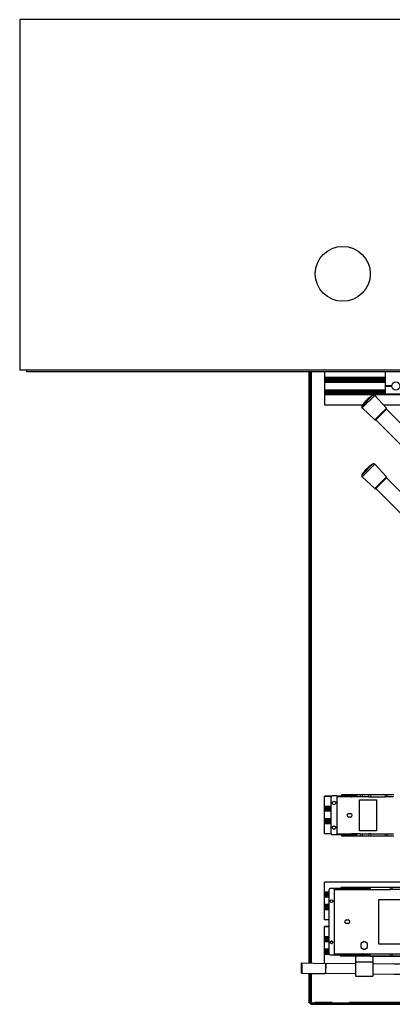
# Model space of a CAD drawing. Units: millimetres. Extents: x 627 to 8473, y 845 to 6929.
# Drawn here: x 6989 to 7532, y 1074 to 2508 of the extents above; entities that cross this region are included whole.
import ezdxf

# ---------------------------------------------------------------- set-up
doc = ezdxf.new("R2010")
doc.units = ezdxf.units.MM
doc.header["$LTSCALE"] = 20
doc.linetypes.add('PHANTOM', pattern=[12.7, 6.35, -1.27, 1.27, -1.27, 1.27, -1.27])

msp = doc.modelspace()

# ---------------------------------------------------------------- linework, layer by layer
at = {"color": 7, "linetype": 'Continuous', "lineweight": 25}
for p, q in [((8389.4, 2507.8), (6989.4, 2507.8)), ((6989.4, 2507.8), (6989.4, 1997.8)), ((8389.4, 1997.8), (6989.4, 1997.8)), ((6999.4, 1997.8), (6999.4, 1997.6)), ((6999.4, 1997.6), (6999.4, 1997.4)), ((6999.4, 1997.4), (6999.4, 1995.5)), ((6999.4, 1995.5), (8389.4, 1995.5)), ((7410.7, 1134.5), (7410.7, 1995.5)), ((7412.7, 1134.4), (7412.7, 1995.5)), ((7413.7, 1995.5), (7413.7, 1134.4)), ((7432.7, 1995.5), (7432.7, 1987.5)), ((7521.7, 1975), (7521.7, 1995.5)), ((7432.7, 1987.5), (7432.7, 1986.5)), ((7432.7, 1986.5), (7432.7, 1986.3)), ((7432.7, 1986.5), (7521.7, 1986.5)), ((7432.7, 1986.3), (7432.7, 1986.2)), ((7432.7, 1986.2), (7432.7, 1985.7)), ((7432.7, 1985.7), (7432.7, 1985.2)), ((7432.7, 1985.2), (7432.7, 1984.7)), ((7432.7, 1984.7), (7432.7, 1984.2)), ((7432.7, 1984.2), (7432.7, 1983.7)), ((7432.7, 1983.7), (7432.7, 1983.2)), ((7432.7, 1983.2), (7432.7, 1982.7)), ((7432.7, 1982.7), (7432.7, 1982.2)), ((7432.7, 1982.2), (7432.7, 1981.7)), ((7432.7, 1981.7), (7432.7, 1981.2)), ((7432.7, 1981.2), (7432.7, 1980.7)), ((7432.7, 1980.7), (7432.7, 1980.5)), ((7432.7, 1980.5), (7432.7, 1980.2)), ((7432.7, 1980.2), (7432.7, 1979.9)), ((7432.7, 1979.9), (7432.7, 1969.1)), ((7432.7, 1979.9), (7521.7, 1979.9)), ((7432.7, 1969.1), (7432.7, 1968.8)), ((7432.7, 1969.1), (7521.7, 1969.1)), ((7432.7, 1968.8), (7432.7, 1968.5)), ((7432.7, 1968.5), (7432.7, 1968.2)), ((7432.7, 1968.2), (7432.7, 1967.7)), ((7432.7, 1967.7), (7432.7, 1967.2)), ((7432.7, 1967.2), (7432.7, 1966.7)), ((7432.7, 1966.7), (7432.7, 1966.2)), ((7432.7, 1966.2), (7432.7, 1965.7)), ((7432.7, 1965.7), (7432.7, 1965.2)), ((7432.7, 1965.2), (7432.7, 1964.7)), ((7432.7, 1964.7), (7432.7, 1964.2)), ((7432.7, 1964.2), (7432.7, 1963.7)), ((7432.7, 1963.7), (7432.7, 1963.2)), ((7530.8, 1975), (7521.7, 1975)), ((7521.7, 1974.5), (7521.7, 1975)), ((7521.7, 1974), (7521.7, 1974.5)), ((7521.7, 1963), (7521.7, 1974)), ((7530.8, 1974), (7521.7, 1974)), ((7432.7, 1963.2), (7432.7, 1962.7)), ((7432.7, 1962.7), (7432.7, 1962.6)), ((7432.7, 1962.6), (7432.7, 1962.5)), ((7432.7, 1962.5), (7432.7, 1961.5)), ((7432.7, 1962.5), (7521.7, 1962.5)), ((7432.7, 1961.5), (7432.7, 1947.3)), ((7523.3, 1942.1), (7505.9, 1960.8)), ((7521.7, 1962.5), (7521.7, 1963)), ((7551.7, 1962.5), (7521.7, 1962.5)), ((7432.7, 1947.3), (7432.7, 1947)), ((7432.7, 1947), (7488.4, 1947)), ((7487.6, 1942.5), (7506.2, 1925.1)), ((7517.9, 1935.4), (7507.6, 1925.1)), ((7523.2, 1940.7), (7517.9, 1935.4)), ((7518.7, 1947), (8304.2, 1947)), ((7572.3, 1891.6), (7523.2, 1940.7)), ((7507.6, 1925.1), (7550.8, 1882)), ((7523.3, 1842.1), (7505.9, 1860.8)), ((7487.6, 1842.5), (7506.2, 1825.1)), ((7517.9, 1835.4), (7507.6, 1825.1)), ((7523.2, 1840.7), (7517.9, 1835.4)), ((7572.3, 1791.6), (7523.2, 1840.7)), ((7507.6, 1825.1), (7550.8, 1782)), ((7432.7, 1377.2), (7432.7, 1377.5)), ((7443.2, 1377.5), (7432.7, 1377.5)), ((7432.7, 1363), (7432.7, 1377.2)), ((7442.7, 1323.1), (7442.7, 1376.1)), ((7450.9, 1378.1), (7444.7, 1378.1)), ((7450.9, 1378.1), (7450.9, 1376.6)), ((7450.9, 1378.1), (7472, 1378.1)), ((7450.9, 1378.1), (7450.9, 1321.1)), ((7450.9, 1378.1), (7450.9, 1378.1)), ((7472, 1376.6), (7450.9, 1376.6)), ((7457.4, 1379.3), (7457.4, 1378.1)), ((7471.5, 1379.6), (7457.7, 1379.6)), ((7457.7, 1379.6), (7457.7, 1379.6)), ((7471.5, 1379.6), (7471.2, 1379.3)), ((7471.2, 1379.3), (7471.2, 1378.1)), ((7471.2, 1379.3), (7475.2, 1379.3)), ((7474.9, 1379.6), (7471.5, 1379.6)), ((7472.8, 1378.1), (7472, 1378.1)), ((7472, 1376.6), (7472.8, 1376.6)), ((7472.8, 1378.1), (7480.4, 1378.1)), ((7485, 1376.6), (7472.8, 1376.6)), ((7475.2, 1379.3), (7474.9, 1379.6)), ((7480.2, 1379.6), (7474.9, 1379.6)), ((7475.2, 1378.1), (7475.2, 1379.3)), ((7480.4, 1379.6), (7480.2, 1379.6)), ((7485, 1379.6), (7480.4, 1379.6)), ((7487.7, 1379.6), (7485, 1379.6)), ((7488, 1376.6), (7485, 1376.6)), ((7497.7, 1379.6), (7487.7, 1379.6)), ((7488, 1376.6), (7488, 1379.3)), ((7497.5, 1376.6), (7488, 1376.6)), ((7497.5, 1376.6), (7500.1, 1376.6)), ((7500.1, 1379.6), (7497.7, 1379.6)), ((7521, 1379.6), (7500.1, 1379.6)), ((7500.1, 1376.6), (7521, 1376.6)), ((7523.7, 1379.6), (7521, 1379.6)), ((7524, 1376.6), (7521, 1376.6)), ((7533.7, 1379.6), (7523.7, 1379.6)), ((7524, 1376.6), (7524, 1379.3)), ((7533.5, 1376.6), (7524, 1376.6)), ((7432.7, 1362), (7432.7, 1363)), ((7432.7, 1361.8), (7432.7, 1362)), ((7442.7, 1362), (7432.7, 1362)), ((7432.7, 1361.7), (7432.7, 1361.8)), ((7432.7, 1361.2), (7432.7, 1361.7)), ((7483.6, 1327.1), (7483.6, 1372.1)), ((7483.6, 1372.1), (7508.6, 1372.1)), ((7508.6, 1372.1), (7508.6, 1327.1)), ((7432.7, 1360.7), (7432.7, 1361.2)), ((7432.7, 1360.2), (7432.7, 1360.7)), ((7432.7, 1359.7), (7432.7, 1360.2)), ((7432.7, 1359.2), (7432.7, 1359.7)), ((7432.7, 1358.7), (7432.7, 1359.2)), ((7432.7, 1358.2), (7432.7, 1358.7)), ((7432.7, 1357.7), (7432.7, 1358.2)), ((7432.7, 1357.2), (7432.7, 1357.7)), ((7432.7, 1356.7), (7432.7, 1357.2)), ((7432.7, 1356.2), (7432.7, 1356.7)), ((7432.7, 1356), (7432.7, 1356.2)), ((7432.7, 1355.7), (7432.7, 1356)), ((7432.7, 1355.4), (7432.7, 1355.7)), ((7432.7, 1344.6), (7432.7, 1355.4)), ((7442.7, 1355.4), (7432.7, 1355.4)), ((7468.2, 1352.2), (7470.6, 1352.2)), ((7432.7, 1344.3), (7432.7, 1344.6)), ((7442.7, 1344.6), (7432.7, 1344.6)), ((7432.7, 1344), (7432.7, 1344.3)), ((7432.7, 1343.7), (7432.7, 1344)), ((7432.7, 1343.2), (7432.7, 1343.7)), ((7432.7, 1342.7), (7432.7, 1343.2)), ((7432.7, 1342.2), (7432.7, 1342.7)), ((7432.7, 1341.7), (7432.7, 1342.2)), ((7432.7, 1341.2), (7432.7, 1341.7)), ((7432.7, 1340.7), (7432.7, 1341.2)), ((7432.7, 1340.2), (7432.7, 1340.7)), ((7432.7, 1339.7), (7432.7, 1340.2)), ((7432.7, 1339.2), (7432.7, 1339.7)), ((7432.7, 1338.7), (7432.7, 1339.2)), ((7432.7, 1338.2), (7432.7, 1338.7)), ((7432.7, 1338.1), (7432.7, 1338.2)), ((7432.7, 1338), (7432.7, 1338.1)), ((7432.7, 1337), (7432.7, 1338)), ((7442.7, 1338), (7432.7, 1338)), ((7432.7, 1322.8), (7432.7, 1337)), ((7470.6, 1347), (7468.2, 1347)), ((7432.7, 1322.5), (7432.7, 1322.8)), ((7442.8, 1322.5), (7432.7, 1322.5)), ((7450.9, 1321.1), (7444.7, 1321.1)), ((7450.9, 1321.1), (7450.9, 1322.6)), ((7450.9, 1322.6), (7472, 1322.6)), ((7472, 1321.1), (7450.9, 1321.1)), ((7450.9, 1321.1), (7450.9, 1321.1)), ((7457.4, 1321.1), (7457.4, 1319.9)), ((7457.7, 1319.6), (7471.5, 1319.6)), ((7457.7, 1319.6), (7457.7, 1319.6)), ((7471.2, 1321.1), (7471.2, 1319.9)), ((7471.2, 1319.9), (7471.5, 1319.6)), ((7475.2, 1319.9), (7471.2, 1319.9)), ((7471.5, 1319.6), (7474.9, 1319.6)), ((7472.8, 1322.6), (7472, 1322.6)), ((7472, 1321.1), (7472.8, 1321.1)), ((7485, 1322.6), (7472.8, 1322.6)), ((7480.4, 1321.1), (7472.8, 1321.1)), ((7474.9, 1319.6), (7475.2, 1319.9)), ((7474.9, 1319.6), (7480.2, 1319.6)), ((7475.2, 1319.9), (7475.2, 1321.1)), ((7480.2, 1319.6), (7480.4, 1319.6)), ((7480.4, 1319.6), (7485, 1319.6)), ((7508.6, 1327.1), (7483.6, 1327.1)), ((7485, 1322.6), (7488, 1322.6)), ((7485, 1319.6), (7487.7, 1319.6)), ((7487.7, 1319.6), (7497.7, 1319.6)), ((7488, 1319.9), (7488, 1322.6)), ((7488, 1322.6), (7497.5, 1322.6)), ((7500.1, 1322.6), (7497.5, 1322.6)), ((7497.7, 1319.6), (7500.1, 1319.6)), ((7500.1, 1322.6), (7521, 1322.6)), ((7500.1, 1319.6), (7521, 1319.6)), ((7521, 1322.6), (7524, 1322.6)), ((7521, 1319.6), (7523.7, 1319.6)), ((7523.7, 1319.6), (7533.7, 1319.6)), ((7524, 1319.9), (7524, 1322.6)), ((7524, 1322.6), (7533.5, 1322.6)), ((7432.7, 1252.2), (7432.7, 1252.5)), ((8274.7, 1252.5), (7432.7, 1252.5)), ((7432.7, 1238), (7432.7, 1252.2)), ((7432.7, 1237), (7432.7, 1238)), ((7432.7, 1236.8), (7432.7, 1237)), ((7439.5, 1237), (7432.7, 1237)), ((7432.7, 1236.7), (7432.7, 1236.8)), ((7432.7, 1236.2), (7432.7, 1236.7)), ((7432.7, 1235.7), (7432.7, 1236.2)), ((7432.7, 1235.2), (7432.7, 1235.7)), ((7432.7, 1234.7), (7432.7, 1235.2)), ((7432.7, 1234.2), (7432.7, 1234.7)), ((7432.7, 1233.7), (7432.7, 1234.2)), ((7432.7, 1233.2), (7432.7, 1233.7)), ((7432.7, 1232.7), (7432.7, 1233.2)), ((7432.7, 1232.2), (7432.7, 1232.7)), ((7439.5, 1147.9), (7439.5, 1241.5)), ((7447, 1243), (7441, 1243)), ((7447, 1243.2), (7447, 1241.4)), ((7488.3, 1243.2), (7447, 1243.2)), ((7447, 1241.4), (7447, 1148)), ((7447.2, 1241.7), (7488.3, 1241.7)), ((7456.8, 1244.4), (7456.8, 1243.2)), ((7457.2, 1244.7), (7457.1, 1244.7)), ((7486.8, 1244.7), (7457.2, 1244.7)), ((7486.8, 1244.7), (7486.5, 1244.4)), ((7486.5, 1244.4), (7486.5, 1243.2)), ((7486.5, 1244.4), (7491.5, 1244.4)), ((7491.2, 1244.7), (7486.8, 1244.7)), ((7489.2, 1243.2), (7488.3, 1243.2)), ((7488.3, 1241.7), (7489.2, 1241.7)), ((7489.2, 1243.2), (7499.9, 1243.2)), ((7489.2, 1241.7), (7528.3, 1241.7)), ((7491.5, 1244.4), (7491.2, 1244.7)), ((7499.3, 1244.7), (7491.2, 1244.7)), ((7491.5, 1243.2), (7491.5, 1244.4)), ((7499.9, 1244.7), (7499.3, 1244.7)), ((7528.3, 1244.7), (7499.9, 1244.7)), ((7531, 1244.7), (7528.3, 1244.7)), ((7531.3, 1241.7), (7528.3, 1241.7)), ((7543.3, 1244.7), (7531, 1244.7)), ((7531.3, 1241.7), (7531.3, 1244.4)), ((7543, 1241.7), (7531.3, 1241.7)), ((7432.7, 1231.7), (7432.7, 1232.2)), ((7432.7, 1231.2), (7432.7, 1231.7)), ((7432.7, 1231), (7432.7, 1231.2)), ((7432.7, 1230.7), (7432.7, 1231)), ((7432.7, 1230.4), (7432.7, 1230.7)), ((7432.7, 1219.6), (7432.7, 1230.4)), ((7439.5, 1230.4), (7432.7, 1230.4)), ((7432.7, 1219.3), (7432.7, 1219.6)), ((7439.5, 1219.6), (7432.7, 1219.6)), ((7432.7, 1219), (7432.7, 1219.3)), ((7432.7, 1218.7), (7432.7, 1219)), ((7432.7, 1218.2), (7432.7, 1218.7)), ((7511.9, 1162.2), (7511.9, 1227.2)), ((7511.9, 1227.2), (7556.9, 1227.2)), ((7432.7, 1217.7), (7432.7, 1218.2)), ((7432.7, 1217.2), (7432.7, 1217.7)), ((7432.7, 1216.7), (7432.7, 1217.2)), ((7432.7, 1216.2), (7432.7, 1216.7)), ((7432.7, 1215.7), (7432.7, 1216.2)), ((7432.7, 1215.2), (7432.7, 1215.7)), ((7432.7, 1214.7), (7432.7, 1215.2)), ((7432.7, 1214.2), (7432.7, 1214.7)), ((7432.7, 1213.7), (7432.7, 1214.2)), ((7432.7, 1213.2), (7432.7, 1213.7)), ((7432.7, 1213.1), (7432.7, 1213.2)), ((7432.7, 1213), (7432.7, 1213.1)), ((7432.7, 1212), (7432.7, 1213)), ((7439.5, 1213), (7432.7, 1213)), ((7432.7, 1197.8), (7432.7, 1212)), ((7432.7, 1197.5), (7432.7, 1197.8)), ((7439.5, 1197.5), (7432.7, 1197.5)), ((7464.8, 1197.3), (7467.3, 1197.3)), ((7467.3, 1192.1), (7464.8, 1192.1)), ((7432.7, 1187.2), (7432.7, 1187.5)), ((7439.5, 1187.5), (7432.7, 1187.5)), ((7432.7, 1173), (7432.7, 1187.2)), ((7432.7, 1172), (7432.7, 1173)), ((7432.7, 1171.8), (7432.7, 1172)), ((7439.5, 1172), (7432.7, 1172)), ((7432.7, 1171.7), (7432.7, 1171.8)), ((7432.7, 1171.2), (7432.7, 1171.7)), ((7432.7, 1170.7), (7432.7, 1171.2)), ((7432.7, 1170.2), (7432.7, 1170.7)), ((7432.7, 1169.7), (7432.7, 1170.2)), ((7432.7, 1169.2), (7432.7, 1169.7)), ((7432.7, 1168.7), (7432.7, 1169.2)), ((7432.7, 1168.2), (7432.7, 1168.7)), ((7432.7, 1167.7), (7432.7, 1168.2)), ((7432.7, 1167.2), (7432.7, 1167.7)), ((7432.7, 1166.7), (7432.7, 1167.2)), ((7432.7, 1166.2), (7432.7, 1166.7)), ((7432.7, 1166), (7432.7, 1166.2)), ((7432.7, 1165.7), (7432.7, 1166)), ((7432.7, 1165.4), (7432.7, 1165.7)), ((7432.7, 1154.6), (7432.7, 1165.4)), ((7439.5, 1165.4), (7432.7, 1165.4)), ((7444.9, 1165.4), (7441.1, 1165.4)), ((7490.5, 1165.7), (7485.5, 1162.8)), ((7485.5, 1162.8), (7485.5, 1157.1)), ((7495.5, 1162.8), (7490.5, 1165.7)), ((7495.5, 1157.1), (7495.5, 1162.8)), ((7556.9, 1162.2), (7511.9, 1162.2)), ((7432.7, 1154.3), (7432.7, 1154.6)), ((7439.5, 1154.6), (7432.7, 1154.6)), ((7432.7, 1154), (7432.7, 1154.3)), ((7432.7, 1153.7), (7432.7, 1154)), ((7432.7, 1153.2), (7432.7, 1153.7)), ((7432.7, 1152.7), (7432.7, 1153.2)), ((7432.7, 1152.2), (7432.7, 1152.7)), ((7432.7, 1151.7), (7432.7, 1152.2)), ((7432.7, 1151.2), (7432.7, 1151.7)), ((7432.7, 1150.7), (7432.7, 1151.2)), ((7432.7, 1150.2), (7432.7, 1150.7)), ((7432.7, 1149.7), (7432.7, 1150.2)), ((7432.7, 1149.2), (7432.7, 1149.7)), ((7432.7, 1148.7), (7432.7, 1149.2)), ((7432.7, 1148.2), (7432.7, 1148.7)), ((7432.7, 1148.1), (7432.7, 1148.2)), ((7432.7, 1148), (7432.7, 1148.1)), ((7432.7, 1147), (7432.7, 1148)), ((7432.7, 1148), (7439.5, 1148)), ((7432.7, 1134.2), (7432.7, 1147)), ((7439.9, 1147), (7432.7, 1147)), ((7447, 1148), (7447, 1146.2)), ((7447.2, 1147.7), (7488.3, 1147.7)), ((7485.5, 1157.1), (7490.5, 1154.2)), ((7489.2, 1147.7), (7488.3, 1147.7)), ((7489.2, 1147.7), (7528.3, 1147.7)), ((7490.5, 1154.2), (7495.5, 1157.1)), ((7528.3, 1147.7), (7531.3, 1147.7)), ((7531.3, 1145), (7531.3, 1147.7)), ((7531.3, 1147.7), (7543, 1147.7)), ((7399.5, 1119.6), (7399.6, 1134.6)), ((7399.6, 1134.6), (7400.1, 1134.6)), ((7400.1, 1134.6), (7400, 1119.6)), ((7400.1, 1134.6), (7434.5, 1134.1)), ((7434.5, 1134.1), (7434.3, 1119.1)), ((7434.7, 1132.5), (7434.4, 1132.5)), ((7434.7, 1134.1), (7434.5, 1119.1)), ((7478, 1133.6), (7434.7, 1134.1)), ((7434.7, 1134.1), (7434.7, 1134.1)), ((7441, 1146.4), (7447, 1146.4)), ((7488.3, 1146.2), (7447, 1146.2)), ((7456.1, 1145), (7456.1, 1146.2)), ((7486.8, 1144.7), (7456.2, 1144.7)), ((7478, 1144.7), (7478, 1136.5)), ((7478, 1136.5), (7478, 1115.5)), ((7478, 1136.5), (7503, 1136.5)), ((7486.5, 1146.2), (7486.5, 1145)), ((7486.5, 1145), (7486.8, 1144.7)), ((7486.5, 1145), (7491.5, 1145)), ((7491.2, 1144.7), (7486.8, 1144.7)), ((7488.3, 1146.2), (7489.2, 1146.2)), ((7489.2, 1146.2), (7499.4, 1146.2)), ((7491.2, 1144.7), (7491.5, 1145)), ((7499.2, 1144.7), (7491.2, 1144.7)), ((7491.5, 1145), (7491.5, 1146.2)), ((7499.2, 1144.7), (7528.3, 1144.7)), ((7499.4, 1146.2), (7499.4, 1145)), ((7503, 1144.7), (7503, 1136.5)), ((7503, 1136.5), (7503, 1115.5)), ((7918.3, 1128.6), (7503, 1133.4)), ((7918.3, 1128.5), (7503, 1133.3)), ((7528.3, 1144.7), (7531, 1144.7)), ((7531, 1144.7), (7543.3, 1144.7)), ((7399.5, 1119.6), (7413.5, 1119.4)), ((7400, 1119.6), (7399.5, 1119.6)), ((7400, 1119.6), (7434.3, 1119.1)), ((7410.7, 1076.5), (7410.7, 1119.4)), ((7412.7, 1076.5), (7412.7, 1119.4)), ((7413.5, 1119.4), (7433.2, 1119.1)), ((7413.7, 1119.4), (7413.7, 1077.8)), ((7478, 1118.6), (7434.5, 1119.1)), ((7478, 1118.6), (7434.5, 1119.1)), ((7918.1, 1113.6), (7503, 1118.4)), ((7925.6, 1113.4), (7503, 1118.3)), ((7478, 1115.5), (7503, 1115.5)), ((7410.7, 1076.5), (7412.7, 1076.5)), ((7412.8, 1074.5), (7412.8, 1076.5)), ((7412.8, 1076.5), (8359.7, 1076.5)), ((7414.2, 1077.3), (7414.1, 1077.5)), ((7412.8, 1074.5), (8359.7, 1074.5))]:
    msp.add_line(p, q, dxfattribs=at)
at = {"color": 1, "linetype": 'PHANTOM', "lineweight": 18}
for p, q in [((6999.4, 1997.6), (8389.4, 1997.6)), ((6999.4, 1997.4), (8389.4, 1997.4)), ((7432.7, 1987.5), (7521.7, 1987.5)), ((7432.7, 1986.3), (7521.7, 1986.3)), ((7432.7, 1986.2), (7521.7, 1986.2)), ((7432.7, 1985.7), (7521.7, 1985.7)), ((7432.7, 1985.2), (7521.7, 1985.2)), ((7432.7, 1984.7), (7521.7, 1984.7)), ((7432.7, 1984.2), (7521.7, 1984.2)), ((7432.7, 1983.7), (7521.7, 1983.7)), ((7432.7, 1983.2), (7521.7, 1983.2)), ((7432.7, 1982.7), (7521.7, 1982.7)), ((7432.7, 1982.2), (7521.7, 1982.2)), ((7432.7, 1981.7), (7521.7, 1981.7)), ((7432.7, 1981.2), (7521.7, 1981.2)), ((7432.7, 1980.7), (7521.7, 1980.7)), ((7432.7, 1980.5), (7521.7, 1980.5)), ((7432.7, 1980.2), (7521.7, 1980.2)), ((7432.7, 1968.8), (7521.7, 1968.8)), ((7432.7, 1968.5), (7521.7, 1968.5)), ((7432.7, 1968.2), (7521.7, 1968.2)), ((7432.7, 1967.7), (7521.7, 1967.7)), ((7432.7, 1967.2), (7521.7, 1967.2)), ((7432.7, 1966.7), (7521.7, 1966.7)), ((7432.7, 1966.2), (7521.7, 1966.2)), ((7432.7, 1965.7), (7521.7, 1965.7)), ((7432.7, 1965.2), (7521.7, 1965.2)), ((7432.7, 1964.7), (7521.7, 1964.7)), ((7432.7, 1964.2), (7521.7, 1964.2)), ((7432.7, 1963.7), (7521.7, 1963.7)), ((7432.7, 1963.2), (7521.7, 1963.2)), ((7432.7, 1962.7), (7521.7, 1962.7)), ((7432.7, 1962.6), (7521.7, 1962.6)), ((7432.7, 1961.5), (8302.7, 1961.5)), ((7487.2, 1944.9), (7503.4, 1961.2)), ((7505.9, 1960.8), (7487.6, 1942.5)), ((7551.7, 1963), (7521.7, 1963)), ((7432.7, 1947.3), (7488.6, 1947.3)), ((7506.2, 1925.1), (7523.3, 1942.1)), ((7518.5, 1947.3), (8304.2, 1947.3)), ((7487.2, 1844.9), (7503.4, 1861.2)), ((7505.9, 1860.8), (7487.6, 1842.5)), ((7506.2, 1825.1), (7523.3, 1842.1)), ((7443, 1377.2), (7432.7, 1377.2)), ((7457.4, 1379.3), (7457.5, 1379.3)), ((7457.5, 1378.1), (7457.5, 1379.3)), ((7457.5, 1379.3), (7471.2, 1379.3)), ((7472, 1378.1), (7472, 1376.6)), ((7472.8, 1376.6), (7472.8, 1378.1)), ((7475.2, 1379.3), (7480, 1379.3)), ((7480, 1379.3), (7480, 1378.1)), ((7480, 1379.3), (7480.4, 1379.3)), ((7480.4, 1379.6), (7480.4, 1379.3)), ((7480.4, 1378.1), (7480.4, 1379.3)), ((7480.4, 1379.3), (7485, 1379.3)), ((7485, 1379.6), (7485, 1379.3)), ((7485, 1376.6), (7485, 1379.3)), ((7485, 1379.3), (7488, 1379.3)), ((7488, 1379.3), (7497.5, 1379.3)), ((7497.5, 1379.3), (7497.5, 1376.6)), ((7497.5, 1379.3), (7500.1, 1379.3)), ((7500.1, 1379.6), (7500.1, 1379.3)), ((7500.1, 1376.6), (7500.1, 1379.3)), ((7500.1, 1379.3), (7521, 1379.3)), ((7521, 1379.6), (7521, 1379.3)), ((7521, 1376.6), (7521, 1379.3)), ((7521, 1379.3), (7524, 1379.3)), ((7524, 1379.3), (7533.5, 1379.3)), ((7442.7, 1363), (7432.7, 1363)), ((7442.7, 1361.8), (7432.7, 1361.8)), ((7442.7, 1361.7), (7432.7, 1361.7)), ((7442.7, 1361.2), (7432.7, 1361.2)), ((7442.7, 1360.7), (7432.7, 1360.7)), ((7442.7, 1360.2), (7432.7, 1360.2)), ((7442.7, 1359.7), (7432.7, 1359.7)), ((7442.7, 1359.2), (7432.7, 1359.2)), ((7442.7, 1358.7), (7432.7, 1358.7)), ((7442.7, 1358.2), (7432.7, 1358.2)), ((7442.7, 1357.7), (7432.7, 1357.7)), ((7442.7, 1357.2), (7432.7, 1357.2)), ((7442.7, 1356.7), (7432.7, 1356.7)), ((7442.7, 1356.2), (7432.7, 1356.2)), ((7442.7, 1356), (7432.7, 1356)), ((7442.7, 1355.7), (7432.7, 1355.7)), ((7442.7, 1344.3), (7432.7, 1344.3)), ((7442.7, 1344), (7432.7, 1344)), ((7442.7, 1343.7), (7432.7, 1343.7)), ((7442.7, 1343.2), (7432.7, 1343.2)), ((7442.7, 1342.7), (7432.7, 1342.7)), ((7442.7, 1342.2), (7432.7, 1342.2)), ((7442.7, 1341.7), (7432.7, 1341.7)), ((7442.7, 1341.2), (7432.7, 1341.2)), ((7442.7, 1340.7), (7432.7, 1340.7)), ((7442.7, 1340.2), (7432.7, 1340.2)), ((7442.7, 1339.7), (7432.7, 1339.7)), ((7442.7, 1339.2), (7432.7, 1339.2)), ((7442.7, 1338.7), (7432.7, 1338.7)), ((7442.7, 1338.2), (7432.7, 1338.2)), ((7442.7, 1338.1), (7432.7, 1338.1)), ((7442.7, 1337), (7432.7, 1337)), ((7442.7, 1322.8), (7432.7, 1322.8)), ((7457.5, 1319.9), (7457.4, 1319.9)), ((7457.5, 1319.9), (7457.5, 1321.1)), ((7471.2, 1319.9), (7457.5, 1319.9)), ((7472, 1322.6), (7472, 1321.1)), ((7472.8, 1321.1), (7472.8, 1322.6)), ((7480, 1319.9), (7475.2, 1319.9)), ((7480, 1321.1), (7480, 1319.9)), ((7480.4, 1319.9), (7480, 1319.9)), ((7480.4, 1319.9), (7480.4, 1321.1)), ((7485, 1319.9), (7480.4, 1319.9)), ((7480.4, 1319.9), (7480.4, 1319.6)), ((7485, 1319.9), (7485, 1322.6)), ((7488, 1319.9), (7485, 1319.9)), ((7485, 1319.9), (7485, 1319.6)), ((7497.5, 1319.9), (7488, 1319.9)), ((7497.5, 1322.6), (7497.5, 1319.9)), ((7500.1, 1319.9), (7497.5, 1319.9)), ((7500.1, 1319.9), (7500.1, 1322.6)), ((7500.1, 1319.9), (7500.1, 1319.6)), ((7521, 1319.9), (7500.1, 1319.9)), ((7521, 1319.9), (7521, 1322.6)), ((7521, 1319.9), (7521, 1319.6)), ((7524, 1319.9), (7521, 1319.9)), ((7533.5, 1319.9), (7524, 1319.9)), ((8274.7, 1252.2), (7432.7, 1252.2)), ((7439.5, 1238), (7432.7, 1238)), ((7439.5, 1236.8), (7432.7, 1236.8)), ((7439.5, 1236.7), (7432.7, 1236.7)), ((7439.5, 1236.2), (7432.7, 1236.2)), ((7439.5, 1235.7), (7432.7, 1235.7)), ((7439.5, 1235.2), (7432.7, 1235.2)), ((7439.5, 1234.7), (7432.7, 1234.7)), ((7439.5, 1234.2), (7432.7, 1234.2)), ((7439.5, 1233.7), (7432.7, 1233.7)), ((7439.5, 1233.2), (7432.7, 1233.2)), ((7439.5, 1232.7), (7432.7, 1232.7)), ((7447, 1241.4), (7716.9, 1241.4)), ((7456.8, 1244.4), (7456.9, 1244.4)), ((7456.9, 1243.2), (7456.9, 1244.4)), ((7456.9, 1244.4), (7486.5, 1244.4)), ((7488.3, 1243.2), (7488.3, 1241.7)), ((7489.2, 1241.7), (7489.2, 1243.2)), ((7491.5, 1244.4), (7499.1, 1244.4)), ((7499.1, 1244.4), (7499.9, 1244.4)), ((7499.1, 1244.4), (7499.1, 1243.2)), ((7499.9, 1244.4), (7499.9, 1244.7)), ((7499.9, 1243.2), (7499.9, 1244.4)), ((7499.9, 1244.4), (7528.3, 1244.4)), ((7528.3, 1244.7), (7528.3, 1244.4)), ((7528.3, 1241.7), (7528.3, 1244.4)), ((7528.3, 1244.4), (7531.3, 1244.4)), ((7531.3, 1244.4), (7543, 1244.4)), ((7439.5, 1232.2), (7432.7, 1232.2)), ((7439.5, 1231.7), (7432.7, 1231.7)), ((7439.5, 1231.2), (7432.7, 1231.2)), ((7439.5, 1231), (7432.7, 1231)), ((7439.5, 1230.7), (7432.7, 1230.7)), ((7439.5, 1219.3), (7432.7, 1219.3)), ((7439.5, 1219), (7432.7, 1219)), ((7439.5, 1218.7), (7432.7, 1218.7)), ((7439.5, 1218.2), (7432.7, 1218.2)), ((7439.5, 1217.7), (7432.7, 1217.7)), ((7439.5, 1217.2), (7432.7, 1217.2)), ((7439.5, 1216.7), (7432.7, 1216.7)), ((7439.5, 1216.2), (7432.7, 1216.2)), ((7439.5, 1215.7), (7432.7, 1215.7)), ((7439.5, 1215.2), (7432.7, 1215.2)), ((7439.5, 1214.7), (7432.7, 1214.7)), ((7439.5, 1214.2), (7432.7, 1214.2)), ((7439.5, 1213.7), (7432.7, 1213.7)), ((7439.5, 1213.2), (7432.7, 1213.2)), ((7439.5, 1213.1), (7432.7, 1213.1)), ((7439.5, 1212), (7432.7, 1212)), ((7439.5, 1197.8), (7432.7, 1197.8)), ((7439.5, 1187.2), (7432.7, 1187.2)), ((7439.5, 1173), (7432.7, 1173)), ((7439.5, 1171.8), (7432.7, 1171.8)), ((7439.5, 1171.7), (7432.7, 1171.7)), ((7439.5, 1171.2), (7432.7, 1171.2)), ((7439.5, 1170.7), (7432.7, 1170.7)), ((7439.5, 1170.2), (7432.7, 1170.2)), ((7439.5, 1169.7), (7432.7, 1169.7)), ((7439.5, 1169.2), (7432.7, 1169.2)), ((7439.5, 1168.7), (7432.7, 1168.7)), ((7439.5, 1168.2), (7432.7, 1168.2)), ((7439.5, 1167.7), (7432.7, 1167.7)), ((7439.5, 1167.2), (7432.7, 1167.2)), ((7439.5, 1166.7), (7432.7, 1166.7)), ((7439.5, 1166.2), (7432.7, 1166.2)), ((7439.5, 1166), (7432.7, 1166)), ((7439.5, 1165.7), (7432.7, 1165.7)), ((7444.8, 1165.7), (7441.2, 1165.7)), ((7444.6, 1166), (7441.4, 1166)), ((7444.4, 1166.2), (7441.7, 1166.2)), ((7443.3, 1166.7), (7442.7, 1166.7)), ((7439.5, 1154.3), (7432.7, 1154.3)), ((7439.5, 1154), (7432.7, 1154)), ((7439.5, 1153.7), (7432.7, 1153.7)), ((7439.5, 1153.2), (7432.7, 1153.2)), ((7439.5, 1152.7), (7432.7, 1152.7)), ((7439.5, 1152.2), (7432.7, 1152.2)), ((7439.5, 1151.7), (7432.7, 1151.7)), ((7439.5, 1151.2), (7432.7, 1151.2)), ((7439.5, 1150.7), (7432.7, 1150.7)), ((7439.5, 1150.2), (7432.7, 1150.2)), ((7439.5, 1149.7), (7432.7, 1149.7)), ((7439.5, 1149.2), (7432.7, 1149.2)), ((7439.5, 1148.7), (7432.7, 1148.7)), ((7439.5, 1148.2), (7432.7, 1148.2)), ((7439.5, 1148.1), (7432.7, 1148.1)), ((7716.9, 1148), (7447, 1148)), ((7488.3, 1147.7), (7488.3, 1146.2)), ((7489.2, 1146.2), (7489.2, 1147.7)), ((7528.3, 1145), (7528.3, 1147.7)), ((7434.7, 1132.8), (7434.4, 1132.8)), ((7528.3, 1145), (7499.4, 1145)), ((7528.3, 1144.7), (7528.3, 1145)), ((7531.3, 1145), (7528.3, 1145)), ((7543, 1145), (7531.3, 1145)), ((8358.4, 1077.5), (7414.1, 1077.5))]:
    msp.add_line(p, q, dxfattribs=at)
at = {"color": 7, "linetype": 'Continuous', "lineweight": 25, "flags": 128}
msp.add_lwpolyline([(7434.2, 1119.1), (7434, 1119.1), (7433.9, 1119.1), (7433.7, 1119.1), (7433.5, 1119.1), (7433.4, 1119.1), (7433.2, 1119.1)], dxfattribs=at)
at = {"color": 7, "linetype": 'Continuous', "lineweight": 25}
for centre, radius in [((7459.4, 2137.8), 40), ((7536.7, 1974.5), 6), ((7446.7, 1367.6), 2.55), ((7446.7, 1331.6), 2.55), ((7443, 1224.7), 2), ((7443, 1164.7), 2)]:
    msp.add_circle(centre, radius, dxfattribs=at)
for centre, radius, start, end in [((7524.8, 1923.6), 43.2, 119.6119, 150.3881), ((7504.4, 1959.4), 2, 42.9546, 119.6119), ((7488.9, 1943.9), 2, 150.3881, 227.0454), ((7522.5, 1941.4), 1, 315, 42.9546), ((7506.9, 1925.8), 1, 227.0454, 315), ((7524.8, 1823.6), 43.2, 119.6119, 150.3881), ((7504.4, 1859.4), 2, 42.9546, 119.6119), ((7488.9, 1843.9), 2, 150.3881, 227.0454), ((7522.5, 1841.4), 1, 315, 42.9546), ((7506.9, 1825.8), 1, 227.0454, 315), ((7444.7, 1376.1), 2, 90, 180), ((7457.7, 1379.3), 0.3, 90, 180), ((7487.7, 1379.3), 0.3, 0, 90), ((7523.7, 1379.3), 0.3, 0, 90), ((7468.2, 1349.6), 2.6, 90, 270), ((7470.6, 1349.6), 2.6, 270, 90), ((7444.7, 1323.1), 2, 180, 270), ((7457.7, 1319.9), 0.3, 180, 270), ((7487.7, 1319.9), 0.3, 270, 0), ((7523.7, 1319.9), 0.3, 270, 0), ((7441, 1241.5), 1.5, 90, 180), ((7457.1, 1244.4), 0.3, 90, 180), ((7531, 1244.4), 0.3, 0, 90), ((7464.8, 1194.7), 2.6, 90, 270), ((7467.3, 1194.7), 2.6, 270, 90), ((7441, 1147.9), 1.5, 180, 270), ((7435.7, 1220), 85.9, 269.1971, 269.3415), ((7531, 1145), 0.3, 270, 0), ((7435.5, 1205), 85.9, 269.1971, 269.3415), ((7412.5, 1076.2), 2, 38.3161, 51.6839)]:
    msp.add_arc(centre, radius, start, end, dxfattribs=at)
at = {"color": 1, "linetype": 'PHANTOM', "lineweight": 18}
for centre, start, end in [((7457.7, 1379.3), 94.4019, 183.8113), ((7480.3, 1379.3), 94.4019, 183.8113), ((7497.7, 1379.3), 94.4019, 183.8113), ((7457.7, 1319.9), 176.1887, 265.5981), ((7480.3, 1319.9), 176.1887, 265.5981), ((7497.7, 1319.9), 176.1887, 265.5981), ((7457.2, 1244.5), 94.4019, 183.8113), ((7499.4, 1244.5), 94.4019, 183.8113)]:
    msp.add_arc(centre, 0.282, start, end, dxfattribs=at)
at = {"color": 7, "linetype": 'Continuous', "lineweight": 25}
for centre, major_axis, ratio, start_param, end_param in [((7447.2, 1241.4), (0, 0.3), 0.57735, 0, 1.570796), ((7447.2, 1148), (0, 0.3), 0.57735, 1.570796, 3.141593), ((7456.2, 1145), (0, 0.3), 0.57735, 1.570796, 3.141593), ((7499.2, 1145), (0, 0.3), 0.57735, 3.141593, 4.712389), ((7413.7, 1078), (3, -0.61), 0.050571, 4.329936, 4.467791), ((7413.7, 1078), (3, -0.81), 0.065351, 4.475211, 4.608984), ((7413.7, 1077.9), (3, -1.11), 0.039557, 4.605965, 4.727035), ((7414.2, 1077.5), (-1.11, 3), 0.039557, 1.55615, 1.67722), ((7414.1, 1077.5), (1.12, 0), 0.895213, 4.712389, 4.833459), ((7414.2, 1077.5), (-0.832, 0.999), 0.05962, 1.642233, 1.776007), ((7414.3, 1077.5), (-0.81, 3), 0.065351, 1.674201, 1.807974), ((7414.2, 1077.5), (0.293, 0.972), 0.80376, 3.500301, 3.634075), ((7414.3, 1077.5), (-0.616, 0.997), 0.114914, 1.754808, 1.892663), ((7414.4, 1077.5), (-0.58, 3), 0.077027, 1.810689, 1.877623), ((7414.3, 1077.5), (0.242, 0.99), 0.583693, 3.538141, 3.675996), ((7414.5, 1077.5), (-0.387, 0.997), 0.186453, 1.891236, 2.018538), ((7414.5, 1077.5), (0.245, 0.996), 0.354183, 3.621167, 3.748469), ((7414.5, 1077.5), (-0.201, 1), 0.144713, 2.061756, 2.195416), ((7414.5, 1077.5), (-0.06, 1), 0.059158, 2.220933, 2.35267), ((7414.5, 1077.5), (0.06, 1), 0.059158, 3.798778, 3.930515), ((7414.5, 1077.5), (0.156, 1), 0.191857, 3.691573, 3.825233)]:
    msp.add_ellipse(centre, major_axis=major_axis, ratio=ratio, start_param=start_param, end_param=end_param, dxfattribs=at)

doc.saveas('drawing.dxf')
